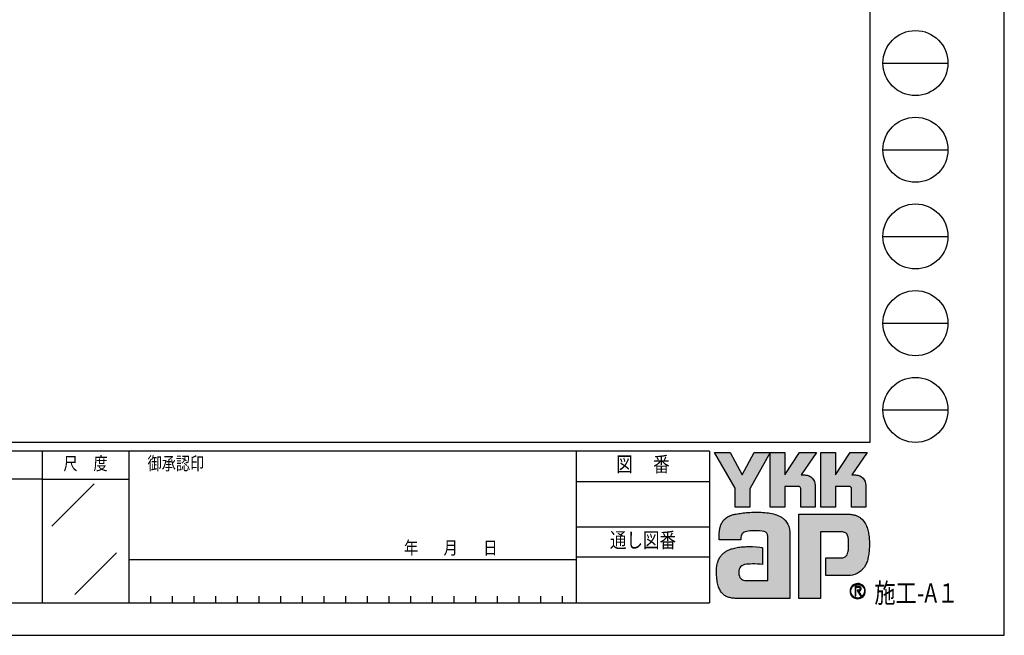
# Model space of a CAD drawing. Units: millimetres. Extents: x 0 to 8410, y 0 to 5940.
# Drawn here: x 6138 to 8410, y 0 to 1420 of the extents above; entities that cross this region are included whole.
import ezdxf
from ezdxf.enums import TextEntityAlignment as Align

# ---------------------------------------------------------------- set-up
doc = ezdxf.new("R2010")
doc.units = ezdxf.units.MM
doc.layers.add('YKK_ZWAK', color=7, linetype='Continuous', lineweight=30)
doc.styles.add('text-b', font='extslim2.shx', dxfattribs={"width": 0.8, "bigfont": 'extfont2.shx'})

msp = doc.modelspace()

# ---------------------------------------------------------------- hatches: boundary and pattern name
at = {"layer": 'YKK_ZWAK', "linetype": 'ByBlock', "lineweight": -2}
h = msp.add_hatch(color=256, dxfattribs=at)
edge = h.paths.add_edge_path()
edge.add_arc((8071.699743638502, 101.8440997120164), 17.60746892393451, 44.93442000000285, 90.08535600000256)
edge.add_arc((8071.701705891414, 101.8103019843931), 17.64126964090813, 90.0915655217743, 179.923629932956)
edge.add_arc((8071.59418968362, 101.7911705073003), 17.53378962344496, 179.8606450800951, 225.1439939985764)
edge.add_arc((8071.678286344507, 101.7892219438158), 17.59182972906836, 224.9453553885787, 269.9844512830166)
edge.add_arc((8071.677208071625, 101.8760827517587), 17.67869027553202, 269.9880223087077, 314.9377721061913)
edge.add_arc((8071.796292280636, 101.7619566767586), 17.51378999492805, 314.9257166602815, 360.2350799932709)
edge.add_arc((8071.839445073835, 101.8980011247144), 17.47060770057977, 359.7894949650353, 405.1328750314317)
edge.add_line((8084.164347772397, 114.2802023384955), (8084.164346675578, 114.2802017152738))
edge = h.paths.add_edge_path(flags=16)
edge.add_arc((8071.643626434605, 101.6256216218994), 15.60539496128136, 224.628219000001, 270.1097310000005, ccw=False)
edge.add_arc((8071.527234358711, 101.767044031254), 15.62297575417259, 179.755127369646, 225.2972179378844, ccw=False)
edge.add_arc((8071.591169523911, 101.8671462026368), 15.68680365113114, 134.8007046283088, 180.1217460165475, ccw=False)
edge.add_arc((8071.636904949433, 101.9561537519442), 15.65616367897303, 89.86602478721397, 135.148996271344, ccw=False)
edge.add_arc((8071.705201628128, 101.8371095170442), 15.77519693816796, 45.03107645709707, 90.11509058956278, ccw=False)
edge.add_arc((8071.715733118291, 101.8320443487986), 15.77134150459539, 0.0064280881064178175, 45.071149570043985, ccw=False)
edge.add_arc((8071.648433335252, 101.8588978974238), 15.83866105162768, 270.09072013900766, 359.9092589945101, ccw=False)
edge.add_line((8071.673511708285, 86.0202566999109), (8071.673513357556, 86.02025527985468))
edge = h.paths.add_edge_path(flags=0)
edge.add_arc((8074.008161172625, 107.4972776171567), 3.352834554276567, -1.6106014017748862, 42.86139266983258, ccw=False)
edge.add_line((8077.359671127938, 107.4030408526595), (8077.220407717986, 106.3316013750323))
edge.add_line((8077.220407717986, 106.3316013750323), (8076.836987703456, 105.4869905901551))
edge.add_line((8076.836987703456, 105.4869905901551), (8076.261348266239, 104.8434290954457))
edge.add_line((8076.261348266239, 104.8434290954456), (8075.546129000876, 104.3751065090581))
edge.add_line((8075.546129000876, 104.3751065090581), (8074.743290281359, 104.0558728388593))
edge.add_line((8074.743290281359, 104.0558728388593), (8073.904452871365, 103.8595780927157))
edge.add_line((8073.904452871365, 103.8595780927157), (8073.082256365459, 103.7610911093565))
edge.add_line((8073.082256365459, 103.7610911093565), (8072.328661137619, 103.7339222863609))
edge.add_line((8072.328661137619, 103.7339222863609), (8070.344318228072, 103.7339222863609))
edge.add_line((8070.344318228072, 103.7339222863609), (8071.345828965752, 102.0304370845339))
edge.add_line((8071.345828965752, 102.0304370845339), (8077.893175697413, 90.7845820260606))
edge.add_line((8077.893175697411, 90.7845820260606), (8080.513948285632, 90.7845820260606))
edge.add_line((8080.513948285632, 90.7845820260606), (8074.200593042018, 101.6093203281014))
edge.add_line((8074.200593042018, 101.6093203281014), (8074.791514942172, 101.7268254875575))
edge.add_line((8074.791514942172, 101.7268254875575), (8075.355268019333, 101.8759144037461))
edge.add_line((8075.355268019333, 101.8759144037461), (8075.890154222059, 102.0562474663797))
edge.add_line((8075.890154222059, 102.0562474663797), (8076.395154719491, 102.2678246754583))
edge.add_line((8076.395154719491, 102.2678246754583), (8076.867892239617, 102.5106460309818))
edge.add_line((8076.867892239617, 102.5106460309818), (8077.307687561856, 102.7847115329504))
edge.add_line((8077.307687561856, 102.7847115329504), (8077.712503024493, 103.0893419607893))
edge.add_line((8077.712503024493, 103.0893419607893), (8078.080300965796, 103.4248769247852))
edge.add_arc((8074.07407098747, 107.2430610076502), 5.534293842026559, 316.3767372757107, 361.6565045120804)
edge.add_line((8079.606052008886, 107.4030432209456), (8079.581718046593, 107.9888995777667))
edge.add_line((8079.581718046593, 107.9888995777667), (8079.508362224506, 108.5536714857887))
edge.add_line((8079.508362224506, 108.5536714857887), (8079.387460962175, 109.0956895045518))
edge.add_line((8079.387460962175, 109.0956895045518), (8079.218674649315, 109.6122367517566))
edge.add_line((8079.218674649315, 109.6122367517566), (8079.003361727073, 110.1019547862531))
edge.add_line((8079.003361727073, 110.1019547862531), (8078.741182585165, 110.5621267257419))
edge.add_line((8078.741182585165, 110.5621267257419), (8078.433495664741, 110.9917337393605))
edge.add_line((8078.433495664741, 110.9917337393605), (8078.080300965796, 111.3880589448095))
edge.add_line((8078.080300965796, 111.3880589448095), (8077.617412144007, 111.7972893411815))
edge.add_line((8077.617412144007, 111.7972893411815), (8077.103242168817, 112.1538801429994))
edge.add_line((8077.103242168817, 112.1538801429994), (8076.540507922516, 112.4578313502632))
edge.add_line((8076.540507922516, 112.4578313502632), (8075.931586677127, 112.7077845218231))
edge.add_line((8075.931586677127, 112.7077845218231), (8075.278516094369, 112.9034000473917))
edge.add_line((8075.278516094369, 112.9034000473917), (8074.583673446257, 113.0436590961068))
edge.add_line((8074.583673446257, 113.0436590961068), (8073.849436004799, 113.1285616679682))
edge.add_line((8073.849436004799, 113.1285616679682), (8073.077501821435, 113.1570889321136))
edge.add_line((8073.077501821435, 113.1570889321137), (8065.498419036512, 113.1570889321137))
edge.add_line((8065.498419036512, 113.1570889321137), (8065.498419036512, 90.85929628929871))
edge.add_line((8065.498419036512, 90.85929628929871), (8067.789090425335, 90.85929628929871))
edge.add_line((8067.789090425335, 90.85929628929871), (8067.789090425335, 110.8827188370905))
edge.add_line((8067.789090425335, 110.8827188370905), (8073.077501821435, 110.8827188370905))
edge.add_line((8073.077501821435, 110.8827188370905), (8073.623595163649, 110.864719491856))
edge.add_line((8073.623595163647, 110.864719491856), (8074.137425528554, 110.8114006767269))
edge.add_line((8074.137425528554, 110.8114006767269), (8074.617634475003, 110.7231020019911))
edge.add_line((8074.617634475003, 110.7231020019911), (8075.062863561844, 110.6005026882233))
edge.add_line((8075.062863561844, 110.6005026882233), (8075.471754347928, 110.4442819559983))
edge.add_line((8075.471754347928, 110.4442819559983), (8075.842948392105, 110.2547794156036))
edge.add_line((8075.842948392105, 110.2547794156036), (8076.174747642939, 110.0323346773269))
edge.add_line((8076.174747642937, 110.0323346773269), (8076.465793659278, 109.7779665720306))
edge = h.paths.add_edge_path()
edge.add_arc((7838.368876751822, 45.94053921110367), 238.0028854164259, 87.51793533789117, 91.66438817798303, ccw=False)
edge.add_arc((7841.460670206267, 112.2238646296812), 171.6479889324786, 81.92630775827178, 87.59083149003902, ccw=False)
edge.add_arc((7850.587459734436, 174.7698156796641), 108.4404435454751, 73.67137372319672, 82.0594330221652, ccw=False)
edge.add_arc((7864.126025734535, 220.0822248061167), 61.14992005635714, 60.605282882355084, 73.90849856205972, ccw=False)
edge.add_arc((7869.668690823146, 231.1354965118695), 48.802827720426, 52.173471518694726, 59.905419987328685, ccw=False)
edge.add_arc((7874.625693885285, 237.5521925872233), 40.69447411929411, 43.55041761169451, 52.14560577150331, ccw=False)
edge.add_arc((7877.356504975943, 240.1913862279744), 36.89689698669203, 34.48659260316282, 43.50182013356101, ccw=False)
edge.add_arc((7877.375560093496, 240.2476320007015), 36.84936070070587, 25.589150532184817, 34.43128324084961, ccw=False)
edge.add_arc((7874.096843978333, 238.7113655055446), 40.47002977378766, 17.43088999214831, 25.545905045019026, ccw=False)
edge.add_line((7912.708448194006, 250.8343737866387), (7914.127321716263, 245.0980628767366))
edge.add_line((7914.127321716263, 245.0980628767366), (7914.93117926665, 238.9572296591455))
edge.add_line((7914.93117926665, 238.9572296591455), (7915.184868151373, 232.4139582509314))
edge.add_line((7915.184868151371, 232.4139582509314), (7915.184868151371, 85))
edge.add_line((7915.184868151371, 84.99999999999999), (7794.552237558145, 85.00000000000014))
edge.add_arc((7794.058422889453, 177.9026929356539), 92.90400533681732, 263.6848746649659, 270.30454692996716, ccw=False)
edge.add_arc((7789.801088644253, 139.9912781939369), 54.75438053932344, 253.691018885623, 263.74909316651605, ccw=False)
edge.add_arc((7784.772394305887, 122.7188653221762), 36.7648515796752, 239.8785013092501, 253.6535482446689, ccw=False)
edge.add_arc((7782.026075571899, 117.7239790843846), 31.0665359442476, 223.6420534782413, 239.6366294170112, ccw=False)
edge.add_arc((7785.335551200498, 120.635134094239), 35.47106877730126, 208.2977657543149, 223.355606159757, ccw=False)
edge.add_arc((7800.00428678726, 128.4420053640282), 52.08776822076726, 196.3102007627962, 208.2099283034402, ccw=False)
edge.add_arc((7833.692694029114, 138.3940807081978), 87.21535973156637, 187.8047148541562, 196.3697110093865, ccw=False)
edge.add_arc((7897.496969579555, 147.3684827548413), 151.6474625896684, 181.9094794174698, 187.8904176513078, ccw=False)
edge.add_arc((7843.132965815566, 146.5129581405301), 97.28984060791893, 174.5558801097798, 182.4727230497099, ccw=False)
edge.add_arc((7813.981852179943, 149.3049198473097), 68.00533601117411, 164.9753667854606, 174.5673877291292, ccw=False)
edge.add_arc((7797.457052887565, 153.7109472093151), 50.90326034781418, 153.891777935297, 164.9434116692619, ccw=False)
edge.add_arc((7789.928072917767, 157.3311678257037), 42.54940654405517, 142.0468818398376, 153.8077060405064, ccw=False)
edge.add_arc((7788.474955217282, 158.3719693887292), 40.76355778361719, 130.6022050713186, 141.944269337734, ccw=False)
edge.add_arc((7790.875174335808, 155.4865749053497), 44.51638816741004, 120.6072426230107, 130.5308147201121, ccw=False)
edge.add_arc((7795.615211250198, 147.426601044808), 53.86682392469975, 112.58837614452091, 120.5816154340441, ccw=False)
edge.add_arc((7801.993383188077, 132.1012129153205), 70.46648038479611, 106.6130308198974, 112.5902350136696, ccw=False)
edge.add_arc((7812.024133998486, 98.38632810638573), 105.6418826424866, 99.87193010640078, 106.59824860692831, ccw=False)
edge.add_arc((7817.643801544191, 66.72750844184088), 137.7954590034383, 94.78469170294778, 99.9171141639502, ccw=False)
edge.add_arc((7820.379478287979, 35.22933319151606), 169.4120848001592, 90.80098592879739, 94.81811646898808, ccw=False)
edge.add_arc((7820.795441206618, 11.7744954196069), 192.8704656492179, 87.57779436069058, 90.82713927416393, ccw=False)
edge.add_line((7828.946701035109, 204.4726362589897), (7838.40747241711, 203.8483181430207))
edge.add_line((7838.40747241711, 203.8483181430207), (7845.844937712167, 203.0145748873418))
edge.add_line((7845.844937712167, 203.0145748873418), (7850.710194690114, 202.2334712262169))
edge.add_line((7850.710194690114, 202.2334712262169), (7852.453753905859, 201.7671863015542))
edge.add_line((7852.453753905859, 201.7671863015542), (7852.453753905859, 163.5274075454684))
edge.add_line((7852.453753905859, 163.5274075454684), (7846.922181543944, 164.1111976295873))
edge.add_line((7846.922181543944, 164.1111976295873), (7840.855722979305, 164.4396007775472))
edge.add_line((7840.855722979305, 164.4396007775472), (7834.646288483651, 164.5666150250518))
edge.add_line((7834.646288483651, 164.5666150250518), (7828.686467549268, 164.5475968489549))
edge.add_line((7828.686467549268, 164.5475968489549), (7823.368170447868, 164.4375631158225))
edge.add_line((7823.368170447868, 164.4375631158225), (7819.083647061455, 164.290851471646))
edge.add_line((7819.083647061455, 164.290851471646), (7816.225147272027, 164.1624787829915))
edge.add_line((7816.225147272027, 164.1624787829915), (7815.185260571867, 164.1078015267128))
edge.add_line((7815.185260571867, 164.1078015267128), (7810.862021612686, 163.3178679981145))
edge.add_line((7810.862021612686, 163.3178679981145), (7807.134119487392, 162.0806677209501))
edge.add_line((7807.134119487392, 162.0806677209501), (7804.002233416571, 160.3877104380339))
edge.add_line((7804.002233416572, 160.3877104380339), (7801.466703010504, 158.2311851127544))
edge.add_line((7801.466703010504, 158.2311851127544), (7799.526849048614, 155.602941098213))
edge.add_line((7799.526849048614, 155.602941098213), (7798.183350751479, 152.4955069680858))
edge.add_line((7798.183350751479, 152.4955069680858), (7797.435868508812, 148.9003924651869))
edge.add_line((7797.435868508812, 148.9003924651869), (7797.285081541187, 144.8097865529048))
edge.add_line((7797.285081541187, 144.8097865529048), (7797.762233995048, 140.3113086854006))
edge.add_line((7797.762233995048, 140.3113086854006), (7798.717897343919, 136.5925760378713))
edge.add_line((7798.717897343919, 136.5925760378713), (7800.092639787497, 133.5826100602411))
edge.add_line((7800.092639787497, 133.5826100602411), (7801.827029525482, 131.2104322024336))
edge.add_line((7801.827029525482, 131.2104322024336), (7803.860615926706, 129.4050639143729))
edge.add_line((7803.860615926706, 129.4050639143729), (7806.133967190865, 128.0948474254078))
edge.add_line((7806.133967190865, 128.0948474254078), (7808.587311907376, 127.2094834060371))
edge.add_line((7808.587311907376, 127.2094834060371), (7811.16053905535, 126.6773140856098))
edge.add_line((7811.16053905535, 126.6773140856098), (7864.26234321063, 126.6773140856098))
edge.add_line((7864.26234321063, 126.6773140856098), (7864.26234321063, 224.9262306333311))
edge.add_line((7864.26234321063, 224.9262306333311), (7864.277625673564, 226.874235242119))
edge.add_line((7864.277625673564, 226.874235242119), (7864.176082197619, 228.7784301238264))
edge.add_line((7864.176082197619, 228.7784301238264), (7863.926808246634, 230.6133445068949))
edge.add_line((7863.926808246634, 230.6133445068949), (7863.499238894738, 232.3538472300534))
edge.add_line((7863.499238894738, 232.3538472300534), (7862.862469605779, 233.9754863526062))
edge.add_line((7862.862469605779, 233.9754863526063), (7861.985595843595, 235.4527911029946))
edge.add_line((7861.985595843595, 235.4527911029945), (7860.837373461741, 236.7613095405225))
edge.add_line((7860.837373461741, 236.7613095405225), (7859.387577144636, 237.8755708936314))
edge.add_line((7859.387577144636, 237.8755708936314), (7856.273350808759, 239.0981679284355))
edge.add_line((7856.273350808759, 239.0981679284355), (7851.293984774234, 240.1339793051446))
edge.add_line((7851.293984774234, 240.1339793051446), (7844.941234737275, 240.8981024518972))
edge.add_line((7844.941234737275, 240.8981024518972), (7837.707196004396, 241.3059744071193))
edge.add_line((7837.707196004396, 241.3059744071193), (7830.083624271818, 241.2733718195245))
edge.add_line((7830.083624271818, 241.2733718195245), (7822.562614846018, 240.7160713378227))
edge.add_arc((7829.565690495147, 178.0063475130001), 63.09954461589194, 96.37207465332192, 102.7534079932569)
edge.add_arc((7822.990235967668, 206.3711453916138), 33.98329973755922, 102.4978957058443, 112.8463169705322)
edge.add_line((7809.795856942372, 237.688441302813), (7807.472710943978, 236.379927187721))
edge.add_line((7807.472710943978, 236.379927187721), (7805.658852398729, 234.7820607852895))
edge.add_line((7805.658852398729, 234.7820607852895), (7804.287845668316, 232.9165814763508))
edge.add_line((7804.287845668316, 232.9165814763509), (7803.292108305523, 230.8048847090142))
edge.add_line((7803.292108305523, 230.8048847090142), (7802.605416304309, 228.4690451519634))
edge.add_line((7802.605416304309, 228.4690451519634), (7802.160866438042, 225.9307978635951))
edge.add_line((7802.160866438042, 225.9307978635951), (7801.890876259521, 223.2111986817309))
edge.add_line((7801.890876259523, 223.2111986817309), (7801.729221762697, 220.3326618853421))
edge.add_line((7801.729221762697, 220.3326618853421), (7751.744360825594, 220.2110814024366))
edge.add_line((7751.744360825594, 220.2110814024366), (7751.890053638907, 227.0474364887161))
edge.add_line((7751.890053638907, 227.0474364887161), (7752.16785485404, 234.7280627495847))
edge.add_arc((7842.80465831312, 229.5415451119436), 90.78507645249685, 171.5562215410652, 176.7249302595971, ccw=False)
edge.add_arc((7812.041073761822, 234.1331907221142), 59.68072909591978, 163.4838524863008, 171.5798233267276, ccw=False)
edge.add_arc((7796.605315999327, 238.7123013346301), 43.58008109155185, 152.2125045740734, 163.4864976584933, ccw=False)
edge.add_arc((7789.936601289025, 242.1607316588866), 36.07279508920197, 138.0385215069419, 152.1201504079557, ccw=False)
edge.add_arc((7789.93141676638, 241.9920314080752), 36.18196773988792, 122.60462867217839, 137.8343845030835, ccw=False)
edge.add_arc((7794.715303347275, 234.2540974358622), 45.27843077987834, 108.37420791968111, 122.42808991687619, ccw=False)
edge.add_arc((7802.292706793274, 207.3077861530989), 73.25111805342314, 100.9315937394664, 107.3549899713762, ccw=False)
edge.add_arc((7827.053177233485, 87.18251487375372), 195.8981124193156, 97.86054447666339, 101.37937906247248, ccw=False)
edge.add_arc((7838.677903115434, 6.418804497566924), 277.493180782217, 94.9020122383061, 97.95760039022957, ccw=False)
edge.add_arc((7839.469601618433, -0.0454555164845516), 284.0015470024212, 91.61689723320711, 94.94970856324022, ccw=False)
edge = h.paths.add_edge_path()
edge.add_arc((8018.405261283088, 194.883069952641), 78.97424249131821, 339.22498221091587, 347.3145741352372, ccw=False)
edge.add_arc((8055.359695399588, 180.5741956625366), 39.34815393326459, 326.2325061058077, 339.6193101912123, ccw=False)
edge.add_arc((8040.41317508305, 191.7134972569405), 57.97251228366087, 318.6736738685102, 325.2911172618525, ccw=False)
edge.add_arc((8046.228464891919, 186.6130329392992), 50.23738334831035, 311.5703269329227, 318.6624294560623, ccw=False)
edge.add_line((8079.562920186844, 149.0283448885021), (8074.949773336124, 145.4428201287032))
edge.add_line((8074.949773336122, 145.4428201287032), (8070.144287768767, 142.6240547429049))
edge.add_line((8070.144287768767, 142.6240547429049), (8065.182921079474, 140.5205086224669))
edge.add_line((8065.182921079474, 140.5205086224669), (8060.100992738141, 139.0812402242726))
edge.add_line((8060.100992738141, 139.0812402242726), (8054.93484104552, 138.2553080052048))
edge.add_line((8054.93484104552, 138.2553080052049), (8049.719785471504, 137.9910912015723))
edge.add_line((8049.719785471504, 137.9910912015723), (7998.359502870243, 137.9910912015723))
edge.add_line((7998.359502870243, 137.9910912015723), (7998.359502870243, 178.3371329603955))
edge.add_line((7998.359502870243, 178.3371329603955), (8027.321468183606, 178.3371329603955))
edge.add_line((8027.321468183606, 178.3371329603955), (8032.661500343398, 178.4115076133461))
edge.add_line((8032.661500343398, 178.4115076133461), (8037.356612567334, 178.8662457882358))
edge.add_line((8037.356612567334, 178.8662457882358), (8041.386088627874, 180.0480895885457))
edge.add_arc((8036.718938899856, 190.5718195454982), 11.51221867367882, 293.9167198020605, 314.0937636770703)
edge.add_arc((8035.14967874538, 191.9571009498386), 13.60005442076926, 314.7809858171797, 333.9292818603019)
edge.add_arc((8025.049206803718, 196.8614928300238), 24.82823217337466, 334.0067642612879, 347.3498910530277)
edge.add_arc((7997.496686258596, 203.2419818709085), 53.10958379585995, 347.1430841970991, 355.4000769567)
edge.add_arc((7937.20279214902, 208.4236389825372), 113.6253047071514, 355.2339044354762, 360.2919344246406)
edge.add_line((8050.826621932722, 209.0025820514527), (8050.764087105396, 215.3682387034624))
edge.add_line((8050.764087105396, 215.3682387034625), (8050.46047550842, 221.1022187966937))
edge.add_line((8050.46047550842, 221.1022187966937), (8049.742199750473, 226.1376205286494))
edge.add_line((8049.742199750473, 226.1376205286495), (8048.436737805533, 230.4072010624174))
edge.add_arc((8035.712261590049, 225.0960617153186), 13.78841891308454, 22.65543833575849, 39.38165319252862)
edge.add_arc((8037.652317905697, 226.5794060510672), 11.34803507427674, 39.80779662169854, 59.7537818176739)
edge.add_arc((8036.270352580341, 223.9835565113691), 14.28708048026977, 60.2099075952312, 77.92418213913811)
edge.add_arc((8034.141625470493, 213.9894069733661), 24.505419612029, 77.94572257653994, 90.63794058773097)
edge.add_line((8033.868783754716, 238.4933076375409), (7986.193983153369, 238.4933220064949))
edge.add_line((7986.193983153369, 238.4933220064949), (7986.193983153369, 85))
edge.add_line((7986.193983153369, 84.99999999999999), (7936.230178054086, 84.99999999999999))
edge.add_line((7936.230178054086, 84.99999999999999), (7936.230178054086, 279.2085201477715))
edge.add_line((7936.230178054086, 279.2085201477715), (8052.352444419783, 279.2085201477714))
edge.add_arc((8050.454723589988, 225.786903213103), 53.45531311537044, 78.73197638228362, 87.96551099663083, ccw=False)
edge.add_arc((8052.022233452078, 233.8022746385592), 45.28816670859781, 69.0303397675134, 78.69541395760581, ccw=False)
edge.add_arc((8053.483492731583, 237.6989413418757), 41.12664093330893, 59.394837104650776, 68.98849810507397, ccw=False)
edge.add_arc((8054.158936947387, 238.8861267011587), 39.76096028450432, 50.30120407773393, 59.36159834971329, ccw=False)
edge.add_arc((8053.912824660229, 238.6068789112342), 40.13302329272998, 42.05209438652213, 50.28551138205171, ccw=False)
edge.add_line((8083.713044558317, 265.4882191427113), (8086.971977511698, 261.3755839540037))
edge.add_line((8086.971977511696, 261.3755839540036), (8089.413096257856, 257.3909364514046))
edge.add_line((8089.413096257856, 257.3909364514046), (8091.116241849396, 253.7849544193049))
edge.add_arc((8034.092212487049, 227.188326936123), 62.92154256053492, 14.762666767432506, 25.004857483356886, ccw=False)
edge.add_arc((7995.50184749945, 216.670452798219), 102.9186976224796, 7.913901303101682, 14.950413391766176, ccw=False)
edge.add_arc((7956.956433847469, 211.0657829903963), 141.8688964173969, 2.5437612488565833, 8.012513468652287, ccw=False)
edge.add_arc((7934.862735084708, 209.9038021642562), 163.9924949756645, -2.235807907604226, 2.606741948428123, ccw=False)
edge.add_arc((7941.169609556879, 209.4982064780563), 157.6746789249186, 352.8936963416039, 357.82205712252266, ccw=False)
edge.add_arc((7974.149699389336, 205.2072843256961), 124.4172256635881, 347.15165836895227, 352.9756549716377, ccw=False)
edge = h.paths.add_edge_path()
edge.add_arc((7949.81593663647, 344.8108816871174), 24.97748057372806, 78.2679820538109, 90.11215451062168, ccw=False)
edge.add_arc((7950.173950484039, 346.6288963641474), 23.12465678617571, 66.19963222081822, 78.22058292401289, ccw=False)
edge.add_line((7959.505932772801, 367.7869647552047), (7963.549108796785, 365.4776410295685))
edge.add_line((7963.549108796785, 365.4776410295685), (7966.972720104523, 362.4663166107885))
edge.add_line((7966.972720104523, 362.4663166107885), (7969.72526148427, 358.8813904165129))
edge.add_line((7969.72526148427, 358.8813904165129), (7971.755451782621, 354.8505559148211))
edge.add_line((7971.755451782621, 354.8505559148211), (7973.010991015306, 350.5025254046553))
edge.add_line((7973.010991015306, 350.5025254046553), (7973.441277249498, 345.9649923540949))
edge.add_line((7973.441277249498, 345.9649923540949), (7973.441277249498, 295.7817990091225))
edge.add_line((7973.441277249498, 295.7817990091225), (7940.410441082256, 295.7817990091225))
edge.add_line((7940.410441082256, 295.7817990091225), (7940.410441082254, 338.5903549622138))
edge.add_arc((7935.724277553678, 338.7066687690901), 4.687606800725923, 358.5781712163345, 452.1682981404213)
edge.add_line((7935.546922375816, 343.390919259734), (7903.769547559464, 343.3910859855446))
edge.add_line((7903.769547559464, 343.3910859855446), (7903.769547559464, 295.9033794920281))
edge.add_line((7903.769547559464, 295.9033794920281), (7869.9141376143, 295.9033794920281))
edge.add_line((7869.914137614298, 295.9033794920281), (7869.914137614298, 422.0000000000002))
edge.add_line((7869.914137614298, 422.0000000000002), (7903.769547559463, 422.0000000000002))
edge.add_line((7903.769547559464, 422.0000000000002), (7903.769547559464, 370.41523499874))
edge.add_line((7903.769547559464, 370.41523499874), (7937.06901546408, 422.0000000000002))
edge.add_line((7937.06901546408, 422.0000000000002), (7976.838738565105, 422.0000000000002))
edge.add_line((7976.838738565106, 422.0000000000002), (7941.159281766072, 369.7883144081154))
edge.add_line((7941.159281766072, 369.7883144081154), (7942.423990476518, 369.7883144081154))
edge.add_line((7942.423990476518, 369.7883144081154), (7943.819449147634, 369.7883144081154))
edge.add_line((7943.819449147634, 369.7883144081154), (7945.252604560653, 369.7883144081154))
edge.add_line((7945.252604560653, 369.7883144081154), (7946.632101548257, 369.7883144081154))
edge.add_line((7946.632101548257, 369.7883144081154), (7947.865226501973, 369.7883144081154))
edge.add_line((7947.865226501973, 369.7883144081154), (7948.860284644187, 369.7883144081154))
edge.add_line((7948.860284644187, 369.7883144081154), (7949.524901976719, 369.7883144081154))
edge.add_line((7949.52490197672, 369.7883144081154), (7949.767044111662, 369.7883144081154))
h.paths.add_polyline_path([(7741.019807558352, 422.0000000000002), (7777.83118544544, 422.0000000000002), (7805.471387520062, 369.9003858029723), (7833.038912993172, 422.0000000000002), (7869.876440872393, 422.0000000000002), (7822.671629748316, 338.0099609809694), (7822.671629748316, 295.866022360409), (7789.097077510874, 295.866022360409), (7789.097077510874, 339.1425612896004)])
edge = h.paths.add_edge_path()
edge.add_arc((8066.77882280524, 344.7662993813761), 25.02205969309314, 78.2785069830033, 90.10825959996419, ccw=False)
edge.add_arc((8067.123752393909, 346.5210653864041), 23.2338199313337, 66.2482987955567, 78.2322632326792, ccw=False)
edge.add_line((8076.481727887275, 367.786969629281), (8080.536702174893, 365.4776410295685))
edge.add_line((8080.536702174893, 365.4776410295685), (8083.974237504412, 362.4663166107885))
edge.add_line((8083.974237504412, 362.4663166107885), (8086.740363295657, 358.8813904165129))
edge.add_line((8086.740363295659, 358.8813904165129), (8088.782439954069, 354.8505559148211))
edge.add_line((8088.782439954069, 354.8505559148211), (8090.046809054227, 350.5025254046553))
edge.add_line((8090.046809054228, 350.5025254046553), (8090.479812170722, 345.9649923540949))
edge.add_line((8090.479812170722, 345.9649923540949), (8090.479812170722, 295.8660223604091))
edge.add_line((8090.479812170722, 295.866022360409), (8057.373922129952, 295.866022360409))
edge.add_line((8057.373922129952, 295.866022360409), (8057.373922129951, 338.5903549622137))
edge.add_arc((8052.709680666508, 338.728834791916), 4.66629672144151, 358.299406285005, 452.4345457850627)
edge.add_line((8052.511465458221, 343.3909197143235), (8020.769706518206, 343.3910859855447))
edge.add_line((8020.769706518206, 343.3910859855446), (8020.769706518206, 295.866022360409))
edge.add_line((8020.769706518206, 295.866022360409), (7986.895957617521, 295.866022360409))
edge.add_line((7986.895957617519, 295.866022360409), (7986.895957617519, 422))
edge.add_line((7986.895957617519, 422.0000000000002), (8020.769706518203, 422.0000000000002))
edge.add_line((8020.769706518206, 422.0000000000002), (8020.769706518206, 370.41523499874))
edge.add_line((8020.769706518206, 370.41523499874), (8054.032496511776, 422.0000000000002))
edge.add_line((8054.032496511775, 422.0000000000002), (8093.802559223091, 422.0000000000002))
edge.add_line((8093.802559223091, 422.0000000000002), (8058.12276281377, 369.7883144081154))
edge.add_line((8058.12276281377, 369.7883144081154), (8059.401055935714, 369.7883144081154))
edge.add_line((8059.401055935714, 369.7883144081154), (8060.802627592002, 369.7883144081154))
edge.add_line((8060.802627592002, 369.7883144081154), (8062.236801835887, 369.7883144081154))
edge.add_line((8062.236801835887, 369.7883144081154), (8063.613581941187, 369.7883144081154))
edge.add_line((8063.61358194119, 369.7883144081154), (8064.841612740594, 369.7883144081154))
edge.add_line((8064.841612740594, 369.7883144081154), (8065.831237118208, 369.7883144081154))
edge.add_line((8065.831237118208, 369.7883144081154), (8066.491439517004, 369.7883144081154))
edge.add_line((8066.491439517004, 369.7883144081154), (8066.731543990226, 369.7883144081154))

# ---------------------------------------------------------------- linework, layer by layer
at = {"layer": 'YKK_ZWAK'}
for p, q in [((8410, 0), (8410, 5940)), ((8100.019807558352, 5745), (8100.019807558355, 445)), ((8130.019807558353, 1320), (8280.01980755835, 1320)), ((8130.019807558353, 1120), (8280.01980755835, 1120)), ((8130.019807558353, 920), (8280.01980755835, 920)), ((8130.019807558353, 720), (8280.01980755835, 720)), ((8130.019807558353, 520), (8280.01980755835, 520)), ((8100.019807558352, 445), (300.0198075583521, 445)), ((6190.019807558353, 425), (5500.019807558352, 425)), ((6190.019807558353, 425), (6190.019807558353, 75)), ((6390.019807558353, 425), (6190.019807558353, 425)), ((7422.519807558352, 425), (6390.019807558353, 425)), ((6390.019807558353, 425), (6390.019807558353, 75)), ((7422.519807558352, 425), (7422.519807558352, 75)), ((7730.019807558353, 425), (7422.519807558352, 425)), ((7730.019807558353, 425), (7730.019807558353, 75)), ((6190.019807558353, 360), (5500.019807558351, 360)), ((6190.019807558353, 360), (6390.019807558353, 360)), ((6212.104568374506, 251.7087960543256), (6310.037283715415, 349.6415113952344)), ((7422.519807558352, 355), (7730.019807558353, 355)), ((7422.519807558352, 250), (7730.019807558353, 250)), ((6265.671752674123, 94.01154682397419), (6361.891946217729, 190.2317403675806)), ((6390.019807558353, 175), (7422.519807558352, 175)), ((7730.019807558353, 180), (7422.519807558352, 180)), ((5500.019807558352, 75), (6190.019807558353, 75)), ((6190.019807558353, 75), (6390.019807558353, 75)), ((6390.019807558353, 75), (7422.519807558352, 75)), ((6440.019807558352, 90), (6440.019807558352, 75)), ((6490.019807558351, 90), (6490.019807558351, 75)), ((6540.019807558351, 90), (6540.019807558351, 75)), ((6590.019807558352, 90), (6590.019807558352, 75)), ((6640.019807558352, 90), (6640.019807558352, 75)), ((6690.019807558352, 90), (6690.019807558352, 75)), ((6740.019807558351, 90), (6740.019807558351, 75)), ((6790.019807558351, 90), (6790.019807558351, 75)), ((6840.019807558352, 90), (6840.019807558352, 75)), ((6890.019807558352, 90), (6890.019807558352, 75)), ((6940.019807558352, 90), (6940.019807558352, 75)), ((6990.019807558351, 90), (6990.019807558351, 75)), ((7040.019807558351, 90), (7040.019807558351, 75)), ((7090.019807558352, 90), (7090.019807558352, 75)), ((7140.019807558352, 90), (7140.019807558352, 75)), ((7190.019807558352, 90), (7190.019807558352, 75)), ((7240.019807558351, 90), (7240.019807558351, 75)), ((7290.019807558351, 90), (7290.019807558351, 75)), ((7340.019807558352, 90), (7340.019807558352, 75)), ((7390.019807558352, 90), (7390.019807558352, 75)), ((7422.519807558352, 75), (7730.019807558353, 75)), ((0, 0), (8410, 0))]:
    msp.add_line(p, q, dxfattribs=at)
at = {"layer": 'YKK_ZWAK', "linetype": 'ByBlock', "lineweight": -2}
msp.add_lwpolyline([(7741.019807558352, 422.0000000000002), (7777.83118544544, 422.0000000000002), (7805.471387520062, 369.9003858029724), (7833.038912993172, 422.0000000000002), (7869.876440872393, 422.0000000000002), (7822.671629748316, 338.0099609809695), (7822.671629748316, 295.8660223604091), (7789.097077510874, 295.8660223604091), (7789.097077510874, 339.1425612896005)], close=True, dxfattribs=at)
for points in [[(7949.767044111662, 369.7883144081154, -0.0517260100804869), (7954.894719449987, 369.2665661172065, -0.0524994454876206), (7959.505932772801, 367.7869647552047), (7963.549108796785, 365.4776410295686), (7966.972720104523, 362.4663166107885), (7969.72526148427, 358.8813904165129), (7971.755451782621, 354.8505559148211), (7973.010991015306, 350.5025254046553), (7973.441277249498, 345.9649923540949), (7973.441277249498, 295.7817990091226), (7940.410441082256, 295.7817990091226), (7940.410441082254, 338.5903549622138, 0.432687496610367), (7935.546922375816, 343.390919259734), (7903.769547559464, 343.3910859855447), (7903.769547559464, 295.9033794920282), (7869.914137614298, 295.9033794920282), (7869.914137614298, 422.0000000000002), (7903.769547559464, 422.0000000000002), (7903.769547559464, 370.41523499874), (7937.06901546408, 422.0000000000002), (7976.838738565106, 422.0000000000002), (7941.159281766072, 369.7883144081154), (7942.423990476518, 369.7883144081154), (7943.819449147634, 369.7883144081154), (7945.252604560653, 369.7883144081154), (7946.632101548257, 369.7883144081154), (7947.865226501973, 369.7883144081154), (7948.860284644187, 369.7883144081154), (7949.52490197672, 369.7883144081154)], [(8066.731543990226, 369.7883144081154, -0.051662923521697), (8071.862169607914, 369.266565840508, -0.052337619024468), (8076.481727887275, 367.786969629281), (8080.536702174893, 365.4776410295686), (8083.974237504412, 362.4663166107885), (8086.740363295659, 358.8813904165129), (8088.782439954069, 354.8505559148211), (8090.046809054228, 350.5025254046553), (8090.479812170722, 345.9649923540949), (8090.479812170722, 295.8660223604091), (8057.373922129952, 295.8660223604091), (8057.373922129952, 338.5903549622138, 0.4355136938325048), (8052.511465458221, 343.3909197143236), (8020.769706518206, 343.3910859855447), (8020.769706518206, 295.8660223604091), (7986.895957617519, 295.8660223604091), (7986.895957617519, 422.0000000000002), (8020.769706518206, 422.0000000000002), (8020.769706518206, 370.41523499874), (8054.032496511775, 422.0000000000002), (8093.802559223091, 422.0000000000002), (8058.12276281377, 369.7883144081154), (8059.401055935714, 369.7883144081154), (8060.802627592002, 369.7883144081154), (8062.236801835887, 369.7883144081154), (8063.61358194119, 369.7883144081154), (8064.841612740594, 369.7883144081154), (8065.831237118208, 369.7883144081154), (8066.491439517004, 369.7883144081154)], [(7831.456090462435, 283.8430126161981, -0.0180942879063277), (7848.675984997541, 283.7201367087767, -0.024721181581454), (7865.568053653203, 282.1705214603078, -0.0366161642978948), (7881.075079931754, 278.8363079384282, -0.0581115096325855), (7894.139838776047, 273.3596473189223, -0.0337497950622461), (7899.598139437623, 269.6834419712963, -0.0375211763668324), (7904.119761575285, 265.5903843075101, -0.0393566523854136), (7907.76909357629, 261.08290273283, -0.0386002362161858), (7910.610526543617, 256.1634225594555, -0.0354232381635762), (7912.708448194006, 250.8343737866387), (7914.127321716263, 245.0980628767366), (7914.93117926665, 238.9572296591456), (7915.184868151371, 232.4139582509314), (7915.184868151371, 85), (7794.552237558145, 85.00000000000017, -0.0288918040959043), (7783.839288891889, 85.5624335253447, -0.0439148256206971), (7774.425119279202, 87.44014353130551, -0.0601774642462495), (7766.32249300947, 90.91862233838816, -0.0699030293254474), (7759.54429514229, 96.28338197772814, -0.0657969275874251), (7754.103422705893, 103.8199365069224, -0.0519690664885366), (7750.012774769364, 113.8138023170113, -0.037389254081128), (7747.285239032617, 126.5504877510365, -0.0261026920733818), (7745.933714272634, 142.3155083185956, -0.034557490484889), (7746.281979974417, 155.7433225488833, -0.0418775417324693), (7748.301315114925, 166.934235683248, -0.0482592614009314), (7751.747735504324, 176.1118449233701, -0.05136136850738901), (7756.377259523688, 183.4997542958769, -0.0495295333776397), (7761.945891670127, 189.3215482306046, -0.0433268324194203), (7768.209645683384, 193.8008363020898, -0.0348912343847105), (7774.924532228293, 197.1612018911719, -0.0260863881558032), (7781.846571661681, 199.626251553893, -0.0293575308065985), (7793.912206904053, 202.4640176713203, -0.0223981620624572), (7806.150062221684, 204.042775176296, -0.0175298338817346), (7818.011201299921, 204.6248636533444, -0.014178891883078), (7828.946701035109, 204.4726362589897), (7838.40747241711, 203.8483181430207), (7845.844937712167, 203.0145748873418), (7850.710194690114, 202.2334712262169), (7852.453753905859, 201.7671863015542), (7852.453753905859, 163.5274075454684), (7846.922181543944, 164.1111976295873), (7840.855722979305, 164.4396007775472), (7834.646288483651, 164.5666150250518), (7828.686467549268, 164.5475968489549), (7823.368170447868, 164.4375631158226), (7819.083647061455, 164.290851471646), (7816.225147272027, 164.1624787829916), (7815.185260571867, 164.1078015267128), (7810.862021612686, 163.3178679981145), (7807.134119487392, 162.0806677209502), (7804.002233416572, 160.3877104380339), (7801.466703010504, 158.2311851127544), (7799.526849048614, 155.602941098213), (7798.183350751479, 152.4955069680859), (7797.435868508812, 148.9003924651869), (7797.285081541187, 144.8097865529048), (7797.762233995048, 140.3113086854006), (7798.717897343919, 136.5925760378714), (7800.092639787497, 133.5826100602411), (7801.827029525482, 131.2104322024337), (7803.860615926706, 129.4050639143729), (7806.133967190865, 128.0948474254078), (7808.587311907376, 127.2094834060371), (7811.16053905535, 126.6773140856099), (7864.26234321063, 126.6773140856099), (7864.26234321063, 224.9262306333311), (7864.277625673564, 226.874235242119), (7864.176082197619, 228.7784301238265), (7863.926808246634, 230.613344506895), (7863.499238894738, 232.3538472300535), (7862.862469605779, 233.9754863526063), (7861.985595843595, 235.4527911029946), (7860.837373461741, 236.7613095405225), (7859.387577144636, 237.8755708936314), (7856.273350808759, 239.0981679284355), (7851.293984774234, 240.1339793051446), (7844.941234737275, 240.8981024518972), (7837.707196004396, 241.3059744071193), (7830.083624271818, 241.2733718195245), (7822.562614846018, 240.7160713378228, 0.0278510171638468), (7815.636122212078, 239.549175350046, 0.0451842178209498), (7809.795856942372, 237.688441302813), (7807.472710943978, 236.3799271877211), (7805.658852398729, 234.7820607852895), (7804.287845668316, 232.9165814763509), (7803.292108305523, 230.8048847090142), (7802.605416304309, 228.4690451519634), (7802.160866438042, 225.9307978635952), (7801.890876259523, 223.2111986817309), (7801.729221762697, 220.3326618853421), (7751.744360825594, 220.2110814024366), (7751.890053638907, 227.0474364887161), (7752.16785485404, 234.7280627495847, -0.0225565707222758), (7753.003653475501, 242.8723229076879, -0.0353400380862284), (7754.822792226623, 251.0995599147055, -0.0492317925525791), (7758.050770399233, 259.0290550496423, -0.0615201336222398), (7763.113068101564, 266.2801141735521, -0.0665503349233684), (7770.435167195443, 272.472041942817, -0.0613986076075888), (7780.442552085491, 277.2241435762548, -0.0280346944577528), (7788.401593253531, 279.2297109097582, -0.0153550189529216), (7800.261677272515, 281.2399444643061, -0.0133333084937711), (7814.965579441852, 282.8969972843245, -0.0145431579434434)], [(8095.451776784255, 177.5404800017163, -0.0353121700799632), (8092.244631848293, 166.870959507126, -0.0584774722804379), (8088.069813540453, 158.7035443424085, -0.0288820706933246), (8083.948259180074, 153.4315350143335, -0.0309550164657821), (8079.562920186844, 149.0283448885021), (8074.949773336122, 145.4428201287033), (8070.144287768767, 142.6240547429049), (8065.182921079474, 140.520508622467), (8060.100992738141, 139.0812402242726), (8054.93484104552, 138.2553080052049), (8049.719785471504, 137.9910912015723), (7998.359502870243, 137.9910912015723), (7998.359502870243, 178.3371329603956), (8027.321468183606, 178.3371329603956), (8032.661500343398, 178.4115076133462), (8037.356612567334, 178.8662457882358), (8041.386088627874, 180.0480895885457, 0.0882671288460553), (8044.729539303487, 182.3037206126133, 0.083745158605346), (8047.365958853612, 185.9801468287928, 0.0582862445597222), (8049.274748738, 191.4241928709194, 0.0360435238119385), (8050.435203350774, 198.9827214831759, 0.0220734031753504), (8050.826621932722, 209.0025820514528), (8050.764087105396, 215.3682387034625), (8050.46047550842, 221.1022187966938), (8049.742199750473, 226.1376205286495), (8048.436737805533, 230.4072010624174, 0.0731117326214678), (8046.369837738144, 233.8445796909658, 0.0872511803861705), (8043.368515616435, 236.3826189824891, 0.0774473946688399), (8039.259293582813, 237.9544870578084, 0.0554369345174518), (8033.868783754716, 238.4933076375409), (7986.193983153369, 238.4933220064949), (7986.193983153369, 85), (7936.230178054086, 85), (7936.230178054086, 279.2085201477715), (8052.352444419786, 279.2085201477714, -0.0403107082291994), (8060.899829733997, 278.2118043374991, -0.0421968599351876), (8068.229670063171, 276.0910088632102, -0.0418847103820418), (8074.421845997924, 273.0964830213665, -0.0395540362689687), (8079.556315869087, 269.4787255880377, -0.0359405218764401), (8083.713044558317, 265.4882191427113), (8086.971977511696, 261.3755839540037), (8089.413096257856, 257.3909364514046), (8091.116241849396, 253.784954419305, -0.0447197629795074), (8094.936691564827, 243.2217259504052, -0.0307122268322105), (8097.440356379814, 230.840799567281, -0.0238664630145888), (8098.68553473432, 217.362268716175, -0.0211327548680144), (8098.730387525509, 203.5060766400068, -0.0215073458566774), (8097.633084150555, 189.9921691523944, -0.0254174505855289)], [(8084.16434667558, 114.2802017152738, 0.1995970972806858), (8071.673513040465, 119.4515490975193, 0.4133553441987413), (8054.060451921657, 101.8338161866211, 0.2001979443820198), (8059.227126193251, 89.36178922002674, 0.1990897109272768), (8071.673512338802, 84.19739286252351, 0.1986844442601123), (8084.164345673536, 89.36179154653345, 0.200316005725648), (8089.309934862625, 101.8338141524376, 0.2004703921328915), (8084.164347772397, 114.2802023384955)], [(8071.673513357556, 86.0202552798547, -0.2010974043379156), (8060.537576777633, 90.66277468716227, -0.2013724321324656), (8055.904401286257, 101.8338138274432, -0.2003690060463346), (8060.537574138475, 112.997907086071, -0.2001962315093685), (8071.67351385792, 117.6122746294354, -0.1992934801777829), (8082.853898532109, 112.9979067905895, -0.1992059581228088), (8087.487074523629, 101.8338137561337, -0.4132862458215515), (8071.673511708285, 86.02025669991095)], [(8076.465793659278, 109.7779665720306, -0.1965184448751553), (8077.359671127938, 107.4030408526595), (8077.220407717986, 106.3316013750323), (8076.836987703456, 105.4869905901551), (8076.261348266239, 104.8434290954457), (8075.546129000876, 104.3751065090582), (8074.743290281359, 104.0558728388593), (8073.904452871365, 103.8595780927157), (8073.082256365459, 103.7610911093566), (8072.328661137619, 103.733922286361), (8070.344318228072, 103.733922286361), (8071.345828965752, 102.0304370845339), (8077.893175697411, 90.78458202606062), (8080.513948285632, 90.78458202606062), (8074.200593042018, 101.6093203281014), (8074.791514942172, 101.7268254875575), (8075.355268019333, 101.8759144037461), (8075.890154222059, 102.0562474663797), (8076.395154719491, 102.2678246754583), (8076.867892239617, 102.5106460309818), (8077.307687561856, 102.7847115329505), (8077.712503024493, 103.0893419607893), (8078.080300965796, 103.4248769247852, 0.2001816900370092), (8079.606052008886, 107.4030432209456), (8079.581718046593, 107.9888995777667), (8079.508362224506, 108.5536714857887), (8079.387460962175, 109.0956895045519), (8079.218674649315, 109.6122367517566), (8079.003361727073, 110.1019547862531), (8078.741182585165, 110.562126725742), (8078.433495664741, 110.9917337393605), (8078.080300965796, 111.3880589448096), (8077.617412144007, 111.7972893411816), (8077.103242168817, 112.1538801429994), (8076.540507922516, 112.4578313502632), (8075.931586677127, 112.7077845218231), (8075.278516094369, 112.9034000473917), (8074.583673446257, 113.0436590961068), (8073.849436004799, 113.1285616679682), (8073.077501821435, 113.1570889321137), (8065.498419036512, 113.1570889321137), (8065.498419036512, 90.85929628929873), (8067.789090425335, 90.85929628929873), (8067.789090425335, 110.8827188370906), (8073.077501821435, 110.8827188370906), (8073.623595163647, 110.864719491856), (8074.137425528554, 110.8114006767269), (8074.617634475003, 110.7231020019912), (8075.062863561844, 110.6005026882233), (8075.471754347928, 110.4442819559983), (8075.842948392105, 110.2547794156036), (8076.174747642937, 110.0323346773269)]]:
    msp.add_lwpolyline(points, format="xyb", close=True, dxfattribs=at)
at = {"layer": 'YKK_ZWAK'}
for centre in [(8205.019807558352, 1320), (8205.019807558352, 1120), (8205.019807558352, 920), (8205.019807558352, 720), (8205.019807558352, 520)]:
    msp.add_circle(centre, 75, dxfattribs=at)

# ---------------------------------------------------------------- texts
at = {"layer": 'YKK_ZWAK', "style": 'text-b'}
for s, height, width, p in [('尺     度', 30, 0.8, (6290.019807558352, 392.5)), ('御承認印', 30, 0.8, (6498.538146656679, 392.5)), ('図\u3000 番', 35, 0.8, (7576.269807558355, 390)), ('通し図番', 35, 0.7999999999999091, (7576.269807558355, 215))]:
    msp.add_text(s, height=height, dxfattribs=dict(at, width=width)).set_placement(p, align=Align.MIDDLE)
at = {"layer": 'YKK_ZWAK', "style": 'text-b', "width": 0.8}
for s, height, p in [('年        月        日', 30, (7024.906891260823, 186.7853966796437)), ('施工-A１', 45, (8110.019807558353, 75))]:
    msp.add_text(s, height=height, dxfattribs=at).set_placement(p)

doc.saveas('drawing.dxf')
